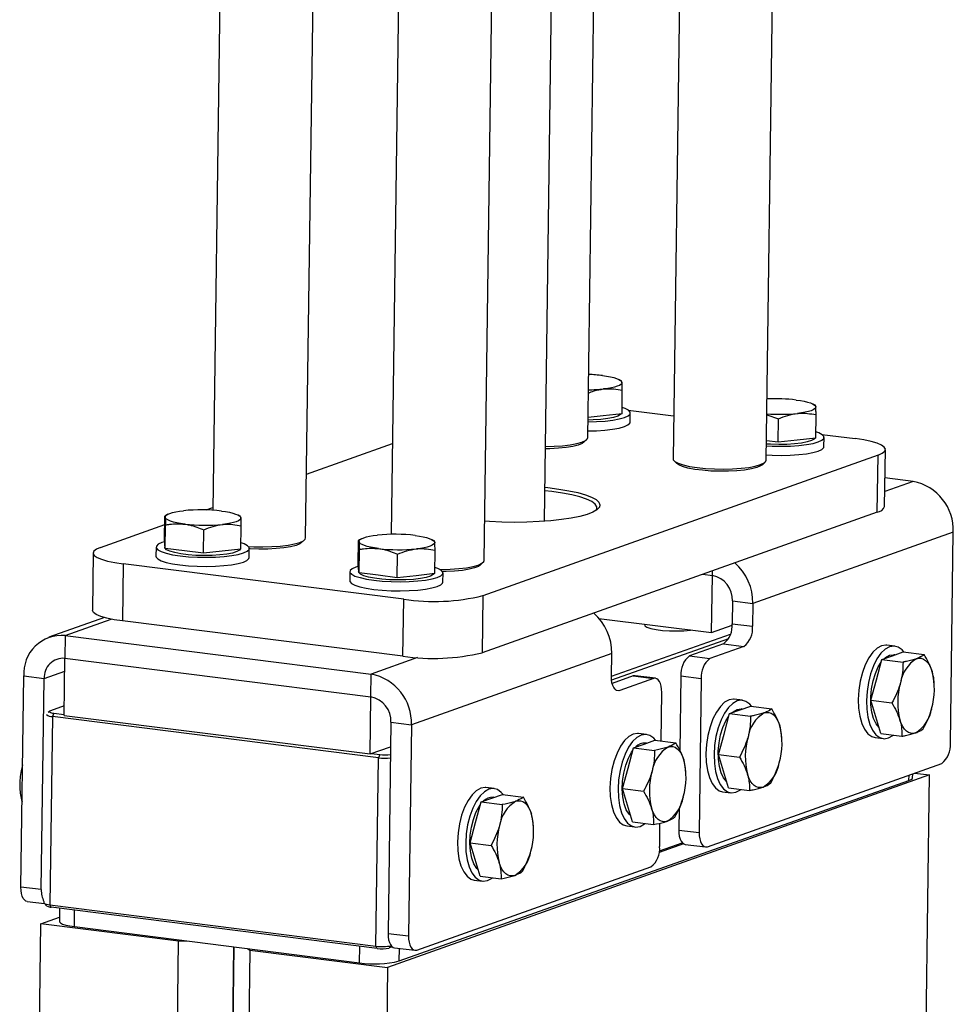
# Model space of a CAD drawing. Units: millimetres. Extents: x 8 to 201, y 4 to 288.
# Drawn here: x 166 to 182, y 90 to 107 of the extents above; entities that cross this region are included whole.
import ezdxf

# ---------------------------------------------------------------- set-up
doc = ezdxf.new("R2010")
doc.units = ezdxf.units.MM

msp = doc.modelspace()

# ---------------------------------------------------------------- linework, layer by layer
at = {"color": 7, "linetype": 'Continuous', "lineweight": 25}
for p, q in [((178.352, 99.353), (178.683, 123.438)), ((177.075, 122.866), (176.752, 99.375)), ((169.18, 122.203), (168.855, 98.494)), ((170.448, 98.018), (170.778, 122.001)), ((172.242, 121.817), (171.916, 98.081)), ((173.51, 97.631), (173.842, 121.753)), ((175.29, 99.74), (175.56, 119.397)), ((174.546, 98.304), (174.759, 113.838)), ((175.876, 100.709), (175.833, 100.732)), ((175.877, 100.15), (175.882, 100.553)), ((175.982, 100.213), (176.763, 100.115)), ((179.201, 100.29), (179.158, 100.313)), ((175.555, 100.115), (175.295, 100.086)), ((175.877, 100.15), (175.555, 100.115)), ((176.017, 100.006), (176.019, 100.163)), ((178.363, 100.132), (178.564, 100.063)), ((178.558, 99.66), (178.564, 100.063)), ((179.201, 99.731), (179.207, 100.134)), ((175.223, 99.66), (175.272, 99.706)), ((178.558, 99.66), (178.357, 99.686)), ((178.88, 99.695), (178.558, 99.66)), ((179.201, 99.731), (178.88, 99.695)), ((179.307, 99.794), (179.879, 99.722)), ((179.342, 99.587), (179.344, 99.744)), ((170.463, 99.113), (171.938, 99.637)), ((180.381, 98.557), (180.395, 99.536)), ((180.27, 99.439), (173.491, 97.028)), ((176.769, 99.341), (176.818, 99.294)), ((180.256, 98.46), (180.27, 99.439)), ((178.285, 99.274), (178.334, 99.32)), ((180.871, 98.989), (180.388, 99.049)), ((180.871, 98.989), (180.385, 98.816)), ((168.74, 98.5), (168.855, 98.541)), ((168.027, 97.991), (168.033, 98.394)), ((168.085, 98.424), (168.034, 98.398)), ((169.34, 98.384), (169.297, 98.408)), ((180.256, 98.46), (173.478, 96.05)), ((166.93, 97.856), (168.031, 98.248)), ((168.041, 97.838), (168.046, 98.241)), ((168.697, 97.755), (168.703, 98.158)), ((169.34, 97.825), (169.346, 98.228)), ((168.034, 97.914), (168.027, 97.991)), ((170.381, 97.938), (170.43, 97.984)), ((171.409, 98.005), (171.358, 97.979)), ((172.664, 97.965), (172.621, 97.988)), ((181.56, 98.117), (178.122, 96.895)), ((181.51, 94.495), (181.56, 98.117)), ((167.883, 97.86), (167.881, 97.704)), ((168.034, 97.916), (168.033, 97.858)), ((168.041, 97.838), (168.034, 97.914)), ((168.369, 97.796), (168.041, 97.838)), ((169.34, 97.825), (169.019, 97.79)), ((169.481, 97.682), (169.483, 97.838)), ((171.352, 97.572), (171.357, 97.975)), ((171.365, 97.418), (171.371, 97.821)), ((166.805, 97.759), (166.791, 96.781)), ((168.697, 97.755), (168.369, 97.796)), ((169.019, 97.79), (168.697, 97.755)), ((172.022, 97.335), (172.027, 97.739)), ((172.665, 97.406), (172.67, 97.809)), ((167.32, 97.573), (167.307, 96.595)), ((172.132, 96.967), (167.32, 97.573)), ((171.358, 97.495), (171.352, 97.572)), ((171.358, 97.496), (171.357, 97.439)), ((171.365, 97.418), (171.358, 97.495)), ((173.443, 97.552), (173.492, 97.598)), ((171.207, 97.441), (171.205, 97.284)), ((171.693, 97.377), (171.365, 97.418)), ((172.022, 97.335), (171.693, 97.377)), ((172.343, 97.371), (172.022, 97.335)), ((172.665, 97.406), (172.343, 97.371)), ((172.805, 97.262), (172.807, 97.419)), ((177.262, 97.395), (177.428, 97.374)), ((177.414, 96.396), (177.428, 97.374)), ((177.428, 97.374), (177.429, 97.455)), ((173.491, 97.028), (173.478, 96.05)), ((172.119, 95.988), (172.132, 96.967)), ((177.772, 96.939), (177.767, 96.547)), ((177.772, 96.939), (178.122, 96.895)), ((178.122, 96.895), (178.117, 96.503)), ((166.997, 96.653), (166.046, 96.315)), ((175.482, 96.639), (177.414, 96.396)), ((166.325, 96.344), (167.115, 96.625)), ((172.119, 95.988), (167.307, 96.595)), ((177.414, 96.396), (177.766, 96.521)), ((177.767, 96.547), (178.117, 96.503)), ((166.325, 96.344), (166.32, 95.953)), ((166.325, 96.344), (171.574, 95.682)), ((175.696, 95.645), (177.737, 96.367)), ((177.702, 96.285), (175.699, 95.576)), ((177.617, 96.202), (177.036, 95.995)), ((177.967, 96.158), (177.386, 95.951)), ((177.617, 96.202), (177.967, 96.158)), ((180.558, 96.162), (180.418, 96.18)), ((172.368, 95.965), (171.574, 95.682)), ((175.701, 96.034), (172.263, 94.811)), ((175.696, 95.642), (175.701, 96.034)), ((177.036, 95.995), (177.386, 95.951)), ((180.337, 95.934), (180.519, 95.998)), ((180.519, 95.998), (180.701, 96.063)), ((180.556, 96.012), (180.539, 96.014)), ((180.701, 96.063), (181.061, 96.018)), ((166.306, 94.974), (166.32, 95.953)), ((166.32, 95.953), (171.569, 95.291)), ((180.242, 95.583), (180.337, 95.934)), ((180.337, 95.934), (180.698, 95.888)), ((165.565, 92.028), (165.614, 95.65)), ((165.614, 95.65), (165.964, 95.606)), ((165.964, 95.606), (166.317, 95.731)), ((171.569, 95.291), (171.574, 95.682)), ((176.068, 95.651), (175.708, 95.523)), ((176.068, 95.651), (176.418, 95.607)), ((176.451, 95.611), (176.102, 95.655)), ((176.887, 95.65), (176.869, 94.358)), ((176.887, 95.65), (177.237, 95.606)), ((165.915, 91.984), (165.964, 95.606)), ((176.418, 95.607), (175.837, 95.4)), ((177.237, 95.606), (177.201, 92.963)), ((180.147, 95.233), (180.242, 95.583)), ((181.234, 95.518), (181.233, 95.536)), ((171.555, 94.312), (171.569, 95.291)), ((175.772, 95.408), (175.837, 95.4)), ((176.548, 94.534), (176.559, 95.365)), ((166.308, 95.136), (166.073, 95.052)), ((177.943, 95.233), (177.803, 95.25)), ((177.904, 95.069), (178.086, 95.133)), ((178.086, 95.133), (178.446, 95.088)), ((180.147, 95.233), (180.507, 95.187)), ((180.233, 94.947), (180.147, 95.233)), ((166.058, 95.044), (166.033, 95.021)), ((166.107, 94.953), (166.062, 91.722)), ((166.132, 95.01), (166.107, 94.953)), ((171.7, 94.244), (166.107, 94.953)), ((166.132, 95.01), (166.306, 94.988)), ((166.306, 94.974), (171.555, 94.312)), ((177.627, 94.653), (177.723, 95.004)), ((177.723, 95.004), (177.904, 95.069)), ((177.723, 95.004), (178.083, 94.958)), ((177.941, 95.082), (177.924, 95.084)), ((180.32, 94.661), (180.233, 94.947)), ((171.913, 94.855), (171.864, 91.233)), ((171.913, 94.855), (172.263, 94.811)), ((172.263, 94.811), (172.214, 91.189)), ((176.297, 94.647), (176.157, 94.665)), ((177.532, 94.303), (177.627, 94.653)), ((178.619, 94.588), (178.618, 94.606)), ((180.32, 94.661), (180.68, 94.616)), ((171.555, 94.312), (171.908, 94.437)), ((176.076, 94.418), (176.258, 94.483)), ((176.258, 94.483), (176.44, 94.548)), ((176.295, 94.496), (176.278, 94.498)), ((176.44, 94.548), (176.8, 94.502)), ((180.218, 94.593), (180.358, 94.575)), ((171.579, 94.32), (171.725, 94.302)), ((171.725, 94.302), (171.7, 94.244)), ((175.981, 94.068), (176.076, 94.418)), ((176.076, 94.418), (176.437, 94.373)), ((177.532, 94.303), (177.893, 94.258)), ((177.619, 94.017), (177.532, 94.303)), ((171.656, 91.014), (171.7, 94.244)), ((177.342, 92.721), (181.361, 94.15)), ((181.152, 93.952), (171.856, 90.646)), ((175.886, 93.718), (175.981, 94.068)), ((176.973, 94.002), (176.972, 94.021)), ((177.705, 93.731), (177.619, 94.017)), ((180.8, 93.856), (180.802, 93.951)), ((180.863, 93.905), (180.864, 93.974)), ((180.895, 93.985), (181.152, 93.952)), ((180.919, 77.019), (181.152, 93.952)), ((172.056, 90.76), (180.8, 93.856)), ((173.682, 93.717), (173.542, 93.735)), ((173.643, 93.553), (173.825, 93.618)), ((173.825, 93.618), (174.186, 93.572)), ((175.886, 93.718), (176.246, 93.672)), ((175.972, 93.432), (175.886, 93.718)), ((177.603, 93.663), (177.743, 93.645)), ((177.705, 93.731), (178.065, 93.686)), ((173.366, 93.138), (173.462, 93.489)), ((173.462, 93.489), (173.643, 93.553)), ((173.462, 93.489), (173.822, 93.443)), ((173.68, 93.566), (173.664, 93.568)), ((176.059, 93.146), (175.972, 93.432)), ((176.856, 93.376), (176.851, 93.007)), ((173.271, 92.788), (173.366, 93.138)), ((174.358, 93.072), (174.357, 93.091)), ((176.059, 93.146), (176.419, 93.1)), ((176.523, 92.722), (176.528, 93.126)), ((175.957, 93.077), (176.097, 93.06)), ((176.851, 93.007), (177.201, 92.963)), ((173.271, 92.788), (173.632, 92.742)), ((173.358, 92.502), (173.271, 92.788)), ((176.932, 92.77), (176.513, 92.622)), ((176.518, 92.651), (176.908, 92.79)), ((176.959, 92.761), (177.308, 92.717)), ((173.444, 92.216), (173.358, 92.502)), ((172.355, 90.947), (176.374, 92.376)), ((173.342, 92.147), (173.482, 92.13)), ((173.444, 92.216), (173.805, 92.171)), ((165.915, 91.984), (165.565, 92.028)), ((165.672, 91.782), (165.97, 91.744)), ((165.96, 91.774), (165.96, 91.759)), ((165.964, 91.751), (166.012, 91.703)), ((166.062, 91.722), (171.656, 91.014)), ((166.086, 91.682), (166.062, 91.722)), ((171.679, 90.974), (166.086, 91.682)), ((166.228, 91.664), (166.225, 91.442)), ((166.482, 91.349), (166.486, 91.631)), ((165.586, 68.096), (165.907, 91.396)), ((165.907, 91.396), (166.226, 91.51)), ((168.269, 91.098), (165.907, 91.396)), ((166.482, 91.349), (171.376, 90.73)), ((171.864, 91.233), (172.214, 91.189)), ((167.949, 67.798), (168.269, 91.098)), ((168.269, 91.098), (168.411, 91.105)), ((169.218, 91.003), (168.901, 67.95)), ((168.901, 67.948), (169.218, 91.003)), ((169.493, 90.944), (169.173, 67.641)), ((169.453, 90.973), (169.493, 90.944)), ((169.493, 90.944), (171.856, 90.646)), ((171.376, 90.73), (171.38, 91.012)), ((171.679, 90.974), (171.656, 91.014)), ((171.883, 90.983), (171.919, 91.018)), ((171.937, 91.002), (171.883, 90.983)), ((171.971, 90.987), (172.321, 90.943)), ((172.056, 90.76), (172.059, 90.976)), ((171.856, 90.646), (171.535, 67.343))]:
    msp.add_line(p, q, dxfattribs=at)
at = {"color": 7, "linetype": 'Continuous', "lineweight": 25, "flags": 128}
for points in [[(175.541, 100.805), (175.613, 100.794), (175.678, 100.782), (175.735, 100.769), (175.783, 100.754), (175.822, 100.738), (175.851, 100.721), (175.869, 100.704), (175.876, 100.687)], [(175.876, 100.687), (175.872, 100.669), (175.857, 100.653), (175.831, 100.636), (175.795, 100.621), (175.749, 100.607), (175.694, 100.595), (175.632, 100.584), (175.562, 100.575)], [(178.866, 100.385), (178.937, 100.375), (179.002, 100.363), (179.059, 100.349), (179.108, 100.335), (179.147, 100.319), (179.176, 100.302), (179.194, 100.285), (179.201, 100.267)], [(175.294, 100.01), (175.44, 100.014), (175.586, 100.024), (175.718, 100.04), (175.83, 100.061), (175.919, 100.086), (175.981, 100.114), (176.014, 100.145), (176.017, 100.177), (175.988, 100.209), (175.93, 100.24), (175.878, 100.258)], [(179.201, 100.267), (179.197, 100.25), (179.182, 100.233), (179.156, 100.217), (179.12, 100.202), (179.074, 100.188), (179.019, 100.175), (178.956, 100.164), (178.886, 100.155)], [(175.864, 100.149), (175.852, 100.135), (175.804, 100.108), (175.73, 100.085), (175.631, 100.066), (175.514, 100.052), (175.382, 100.043), (175.294, 100.041)], [(175.292, 99.854), (175.438, 99.858), (175.584, 99.867), (175.716, 99.883), (175.828, 99.904), (175.917, 99.929), (175.979, 99.958), (176.012, 99.989), (176.017, 100.006)], [(174.563, 99.587), (174.711, 99.591), (174.857, 99.601), (174.989, 99.616), (175.101, 99.637), (175.19, 99.662), (175.252, 99.691), (175.285, 99.722), (175.29, 99.74)], [(178.356, 99.598), (178.454, 99.594), (178.611, 99.591), (178.765, 99.595), (178.911, 99.605), (179.042, 99.62), (179.155, 99.641), (179.244, 99.666), (179.306, 99.695), (179.339, 99.726), (179.341, 99.758), (179.313, 99.79), (179.255, 99.82), (179.203, 99.839)], [(179.189, 99.729), (179.176, 99.716), (179.129, 99.689), (179.054, 99.666), (178.956, 99.647), (178.838, 99.633), (178.707, 99.624), (178.567, 99.622), (178.427, 99.626), (178.356, 99.63)], [(180.27, 99.439), (180.341, 99.471), (180.383, 99.505), (180.395, 99.54), (180.376, 99.576), (180.328, 99.611), (180.252, 99.643), (180.149, 99.674), (180.024, 99.7), (179.879, 99.722)], [(175.223, 99.66), (175.193, 99.639), (175.127, 99.613), (175.034, 99.589), (174.919, 99.571), (174.786, 99.557), (174.641, 99.55), (174.563, 99.548)], [(178.353, 99.442), (178.452, 99.437), (178.609, 99.434), (178.763, 99.438), (178.909, 99.448), (179.04, 99.464), (179.153, 99.485), (179.242, 99.51), (179.304, 99.538), (179.337, 99.569), (179.342, 99.587)], [(176.752, 99.375), (176.755, 99.361), (176.784, 99.329), (176.841, 99.299), (176.927, 99.271), (177.036, 99.247), (177.165, 99.227), (177.309, 99.212), (177.462, 99.203), (177.619, 99.201), (177.773, 99.205), (177.919, 99.215), (178.051, 99.23), (178.163, 99.251), (178.252, 99.276), (178.314, 99.305), (178.347, 99.336), (178.352, 99.353)], [(178.285, 99.274), (178.255, 99.253), (178.189, 99.226), (178.096, 99.203), (177.981, 99.184), (177.848, 99.171), (177.703, 99.164), (177.553, 99.162), (177.402, 99.167), (177.257, 99.179), (177.124, 99.195), (177.009, 99.217), (176.916, 99.243), (176.849, 99.271), (176.818, 99.294)], [(174.554, 98.887), (174.604, 98.882), (174.793, 98.858), (174.966, 98.829), (175.119, 98.796), (175.249, 98.759), (175.354, 98.719), (175.431, 98.677), (175.48, 98.633), (175.499, 98.589), (175.488, 98.545), (175.447, 98.502), (175.377, 98.461), (175.279, 98.423), (175.155, 98.389), (175.007, 98.358), (174.839, 98.333), (174.654, 98.312), (174.455, 98.298), (174.246, 98.289), (174.032, 98.286), (173.816, 98.29), (173.602, 98.3), (173.52, 98.305)], [(175.435, 98.494), (175.444, 98.511), (175.446, 98.555), (175.416, 98.599), (175.357, 98.641), (175.269, 98.682), (175.155, 98.721), (175.016, 98.756), (174.855, 98.787), (174.675, 98.813), (174.553, 98.827)], [(168.04, 98.374), (168.044, 98.392), (168.059, 98.408), (168.085, 98.425), (168.121, 98.44), (168.167, 98.454), (168.222, 98.466), (168.285, 98.477), (168.355, 98.486)], [(168.375, 98.256), (168.304, 98.267), (168.239, 98.279), (168.182, 98.292), (168.133, 98.307), (168.094, 98.323), (168.065, 98.34), (168.047, 98.357), (168.04, 98.374)], [(169.005, 98.48), (169.076, 98.47), (169.141, 98.458), (169.198, 98.444), (169.247, 98.429), (169.286, 98.413), (169.315, 98.397), (169.333, 98.379), (169.34, 98.362)], [(169.34, 98.362), (169.336, 98.345), (169.321, 98.328), (169.295, 98.312), (169.259, 98.296), (169.213, 98.282), (169.158, 98.27), (169.095, 98.259), (169.025, 98.25)], [(169.466, 97.872), (169.558, 97.868), (169.715, 97.865), (169.869, 97.869), (170.015, 97.879), (170.147, 97.894), (170.259, 97.915), (170.348, 97.94), (170.41, 97.969), (170.443, 98), (170.448, 98.018)], [(171.365, 97.955), (171.369, 97.972), (171.384, 97.989), (171.41, 98.005), (171.446, 98.021), (171.492, 98.035), (171.547, 98.047), (171.61, 98.058), (171.679, 98.067)], [(172.329, 98.061), (172.401, 98.05), (172.466, 98.038), (172.523, 98.025), (172.571, 98.01), (172.61, 97.994), (172.639, 97.977), (172.657, 97.96), (172.664, 97.943)], [(166.93, 97.856), (166.859, 97.824), (166.817, 97.79), (166.805, 97.755), (166.823, 97.72), (166.871, 97.685), (166.948, 97.652), (167.05, 97.622), (167.176, 97.595), (167.32, 97.573)], [(168.031, 97.952), (167.983, 97.938), (167.921, 97.909), (167.888, 97.878), (167.886, 97.846), (167.914, 97.814), (167.972, 97.784), (168.057, 97.756), (168.166, 97.731), (168.296, 97.712)], [(169.328, 97.824), (169.315, 97.81), (169.268, 97.784), (169.193, 97.76), (169.095, 97.741), (168.977, 97.727), (168.846, 97.719), (168.706, 97.716), (168.566, 97.72), (168.432, 97.73), (168.309, 97.746), (168.203, 97.766), (168.12, 97.79), (168.063, 97.817), (168.036, 97.846), (168.033, 97.858)], [(168.296, 97.712), (168.44, 97.697), (168.593, 97.688), (168.75, 97.686), (168.904, 97.69), (169.05, 97.699), (169.181, 97.715), (169.294, 97.736), (169.383, 97.761), (169.445, 97.79), (169.478, 97.821), (169.48, 97.852), (169.452, 97.884), (169.394, 97.915), (169.342, 97.933)], [(170.381, 97.938), (170.351, 97.917), (170.285, 97.891), (170.192, 97.867), (170.077, 97.849), (169.944, 97.835), (169.8, 97.828), (169.649, 97.827), (169.498, 97.832), (169.483, 97.833)], [(171.7, 97.837), (171.628, 97.847), (171.563, 97.859), (171.506, 97.873), (171.458, 97.888), (171.419, 97.904), (171.39, 97.92), (171.372, 97.938), (171.365, 97.955)], [(172.664, 97.943), (172.66, 97.925), (172.645, 97.909), (172.619, 97.892), (172.583, 97.877), (172.537, 97.863), (172.482, 97.851), (172.419, 97.84), (172.35, 97.831)], [(167.881, 97.704), (167.884, 97.69), (167.912, 97.658), (167.97, 97.627), (168.055, 97.599), (168.164, 97.575), (168.293, 97.555)], [(168.293, 97.555), (168.437, 97.54), (168.591, 97.532), (168.748, 97.529), (168.902, 97.533), (169.048, 97.543), (169.179, 97.558), (169.292, 97.579), (169.381, 97.604), (169.443, 97.633), (169.476, 97.664), (169.481, 97.682)], [(171.355, 97.533), (171.308, 97.518), (171.245, 97.49), (171.213, 97.459), (171.21, 97.427), (171.239, 97.395), (171.296, 97.365), (171.382, 97.337), (171.491, 97.312), (171.62, 97.292)], [(171.62, 97.292), (171.764, 97.278), (171.917, 97.269), (172.074, 97.266), (172.228, 97.27), (172.374, 97.28), (172.506, 97.296), (172.618, 97.317), (172.707, 97.342), (172.769, 97.37), (172.802, 97.401), (172.805, 97.433), (172.776, 97.465), (172.718, 97.496), (172.666, 97.514)], [(172.754, 97.479), (172.777, 97.479), (172.931, 97.483), (173.077, 97.493), (173.209, 97.508), (173.321, 97.529), (173.41, 97.554), (173.472, 97.583), (173.505, 97.614), (173.51, 97.631)], [(173.443, 97.552), (173.413, 97.531), (173.347, 97.504), (173.254, 97.481), (173.139, 97.462), (173.006, 97.449), (172.862, 97.442), (172.801, 97.44)], [(172.652, 97.405), (172.64, 97.391), (172.592, 97.364), (172.518, 97.341), (172.419, 97.322), (172.301, 97.308), (172.17, 97.299), (172.031, 97.297), (171.891, 97.301), (171.756, 97.311), (171.633, 97.327), (171.528, 97.347), (171.445, 97.371), (171.388, 97.398), (171.36, 97.427), (171.357, 97.439)], [(171.205, 97.284), (171.208, 97.27), (171.236, 97.238), (171.294, 97.208), (171.38, 97.18), (171.489, 97.156), (171.618, 97.136)], [(171.618, 97.136), (171.762, 97.121), (171.915, 97.112), (172.072, 97.11), (172.226, 97.114), (172.372, 97.123), (172.504, 97.139), (172.616, 97.16), (172.705, 97.185), (172.767, 97.214), (172.8, 97.245), (172.805, 97.262)], [(167.307, 96.595), (167.162, 96.616), (167.037, 96.643), (166.934, 96.673), (166.858, 96.706), (166.81, 96.741), (166.791, 96.776), (166.791, 96.781)], [(176.261, 96.541), (176.26, 96.538), (176.267, 96.513), (176.305, 96.488), (176.372, 96.465), (176.463, 96.447), (176.572, 96.433), (176.693, 96.425), (176.819, 96.423), (176.94, 96.427), (177.05, 96.438), (177.063, 96.44)], [(180.418, 96.18), (180.404, 96.181), (180.328, 96.169), (180.253, 96.128), (180.179, 96.057), (180.111, 95.961), (180.051, 95.843), (180.002, 95.707), (179.964, 95.559), (179.94, 95.404), (179.93, 95.249)], [(180.712, 96.062), (180.682, 96.096), (180.616, 96.145), (180.544, 96.164), (180.468, 96.152), (180.393, 96.11), (180.319, 96.04), (180.251, 95.943), (180.191, 95.825), (180.142, 95.689), (180.104, 95.541), (180.08, 95.386), (180.07, 95.231)], [(180.378, 95.948), (180.399, 95.966), (180.466, 96.005)], [(180.466, 96.005), (180.534, 96.014), (180.539, 96.014)], [(180.288, 94.766), (180.288, 94.766), (180.235, 94.83), (180.192, 94.919), (180.162, 95.029), (180.146, 95.155), (180.144, 95.291), (180.157, 95.431), (180.184, 95.568), (180.223, 95.695), (180.274, 95.808), (180.325, 95.888)], [(180.93, 95.947), (180.971, 95.956), (181.011, 95.954), (181.05, 95.941), (181.086, 95.917), (181.12, 95.883), (181.15, 95.839), (181.176, 95.786), (181.198, 95.725)], [(175.837, 95.4), (175.809, 95.396), (175.782, 95.403), (175.757, 95.421), (175.735, 95.45), (175.718, 95.488), (175.705, 95.534), (175.698, 95.586), (175.696, 95.642)], [(176.102, 95.655), (176.096, 95.655), (176.068, 95.651)], [(176.559, 95.365), (176.557, 95.421), (176.55, 95.473), (176.537, 95.519), (176.519, 95.557), (176.498, 95.586), (176.473, 95.604), (176.446, 95.611), (176.418, 95.607)], [(177.803, 95.25), (177.789, 95.251), (177.714, 95.24), (177.638, 95.198), (177.565, 95.127), (177.497, 95.031), (177.437, 94.913), (177.387, 94.777), (177.349, 94.629), (177.325, 94.474), (177.316, 94.319)], [(178.097, 95.132), (178.067, 95.167), (178.001, 95.215), (177.929, 95.234), (177.854, 95.222), (177.778, 95.18), (177.705, 95.11), (177.637, 95.013), (177.577, 94.895), (177.527, 94.759), (177.489, 94.611), (177.465, 94.457), (177.456, 94.301)], [(179.93, 95.249), (179.936, 95.099), (179.956, 94.959), (179.99, 94.837), (180.036, 94.735), (180.094, 94.659), (180.16, 94.61), (180.218, 94.593)], [(180.07, 95.231), (180.076, 95.081), (180.096, 94.942), (180.13, 94.819), (180.176, 94.718), (180.234, 94.641), (180.299, 94.593), (180.372, 94.574), (180.447, 94.586), (180.523, 94.628), (180.532, 94.635)], [(166.073, 95.052), (166.062, 95.047), (166.056, 95.041), (166.055, 95.035), (166.06, 95.029), (166.071, 95.024), (166.087, 95.018), (166.108, 95.014), (166.132, 95.01)], [(177.673, 93.836), (177.673, 93.836), (177.62, 93.9), (177.578, 93.989), (177.547, 94.099), (177.531, 94.225), (177.529, 94.362), (177.542, 94.501), (177.569, 94.638), (177.609, 94.765), (177.66, 94.878), (177.71, 94.958)], [(177.763, 95.018), (177.784, 95.036), (177.852, 95.075)], [(177.852, 95.075), (177.919, 95.084), (177.924, 95.084)], [(178.315, 95.017), (178.356, 95.026), (178.397, 95.024), (178.435, 95.011), (178.472, 94.987), (178.505, 94.953), (178.535, 94.909), (178.562, 94.857), (178.584, 94.795)], [(180.913, 94.674), (180.872, 94.665), (180.831, 94.667), (180.793, 94.68), (180.756, 94.703), (180.723, 94.737), (180.693, 94.781), (180.666, 94.834), (180.644, 94.895)], [(176.157, 94.665), (176.143, 94.666), (176.068, 94.654), (175.992, 94.612), (175.919, 94.542), (175.851, 94.446), (175.791, 94.327), (175.741, 94.192), (175.703, 94.043), (175.679, 93.889), (175.669, 93.733)], [(176.451, 94.546), (176.421, 94.581), (176.355, 94.63), (176.283, 94.648), (176.208, 94.636), (176.132, 94.595), (176.059, 94.524), (175.991, 94.428), (175.931, 94.31), (175.881, 94.174), (175.843, 94.026), (175.819, 93.871), (175.809, 93.716)], [(176.669, 94.431), (176.71, 94.44), (176.75, 94.438), (176.789, 94.426), (176.825, 94.402), (176.859, 94.368), (176.889, 94.324), (176.915, 94.271), (176.937, 94.21)], [(176.027, 93.25), (175.999, 93.279), (175.951, 93.356), (175.915, 93.456), (175.891, 93.575), (175.882, 93.707), (175.888, 93.846), (175.908, 93.985), (175.941, 94.118), (175.987, 94.238), (176.042, 94.341), (176.064, 94.372)], [(177.316, 94.319), (177.321, 94.169), (177.341, 94.03), (177.375, 93.907), (177.422, 93.805), (177.479, 93.729), (177.545, 93.68), (177.603, 93.663)], [(177.456, 94.301), (177.461, 94.151), (177.481, 94.012), (177.515, 93.889), (177.562, 93.788), (177.619, 93.711), (177.685, 93.663), (177.757, 93.644), (177.832, 93.656), (177.908, 93.698), (177.917, 93.705)], [(178.298, 93.744), (178.257, 93.735), (178.217, 93.737), (178.178, 93.75), (178.142, 93.773), (178.108, 93.807), (178.078, 93.851), (178.052, 93.904), (178.03, 93.965)], [(180.8, 93.856), (180.839, 93.874), (180.86, 93.893), (180.863, 93.905)], [(173.542, 93.735), (173.528, 93.736), (173.453, 93.724), (173.377, 93.682), (173.304, 93.612), (173.236, 93.516), (173.176, 93.398), (173.126, 93.262), (173.088, 93.114), (173.064, 92.959), (173.055, 92.803)], [(173.836, 93.616), (173.806, 93.651), (173.74, 93.7), (173.668, 93.718), (173.593, 93.707), (173.517, 93.665), (173.444, 93.594), (173.376, 93.498), (173.316, 93.38), (173.266, 93.244), (173.228, 93.096), (173.204, 92.941), (173.195, 92.786)], [(175.669, 93.733), (175.675, 93.583), (175.695, 93.444), (175.729, 93.321), (175.775, 93.22), (175.833, 93.143), (175.899, 93.095), (175.957, 93.077)], [(175.809, 93.716), (175.815, 93.566), (175.835, 93.426), (175.869, 93.304), (175.915, 93.202), (175.973, 93.126), (176.039, 93.077), (176.111, 93.058), (176.186, 93.07), (176.262, 93.112), (176.271, 93.119)], [(173.413, 92.32), (173.385, 92.349), (173.337, 92.426), (173.3, 92.527), (173.277, 92.645), (173.267, 92.777), (173.273, 92.916), (173.293, 93.055), (173.327, 93.188), (173.372, 93.308), (173.427, 93.411), (173.449, 93.442)], [(174.055, 93.501), (174.096, 93.51), (174.136, 93.509), (174.174, 93.496), (174.211, 93.472), (174.244, 93.438), (174.275, 93.394), (174.301, 93.341), (174.323, 93.28)], [(176.652, 93.159), (176.611, 93.149), (176.571, 93.151), (176.532, 93.164), (176.496, 93.188), (176.462, 93.222), (176.432, 93.266), (176.405, 93.319), (176.384, 93.38)], [(176.851, 93.007), (176.853, 92.951), (176.86, 92.899), (176.873, 92.853), (176.89, 92.814), (176.912, 92.786), (176.937, 92.768), (176.959, 92.761)], [(177.201, 92.963), (177.203, 92.907), (177.21, 92.854), (177.223, 92.808), (177.24, 92.77), (177.262, 92.742), (177.287, 92.723), (177.314, 92.716), (177.342, 92.721)], [(173.055, 92.803), (173.06, 92.653), (173.08, 92.514), (173.114, 92.392), (173.161, 92.29), (173.218, 92.214), (173.284, 92.165), (173.342, 92.147)], [(173.195, 92.786), (173.2, 92.636), (173.22, 92.497), (173.254, 92.374), (173.301, 92.272), (173.358, 92.196), (173.424, 92.147), (173.496, 92.129), (173.571, 92.14), (173.647, 92.182), (173.656, 92.189)], [(174.037, 92.229), (173.996, 92.22), (173.956, 92.221), (173.917, 92.234), (173.881, 92.258), (173.847, 92.292), (173.817, 92.336), (173.791, 92.389), (173.769, 92.45)], [(165.672, 91.782), (165.651, 91.788), (165.626, 91.807), (165.604, 91.835), (165.587, 91.873), (165.574, 91.919), (165.567, 91.972), (165.565, 92.028)], [(165.96, 91.759), (165.96, 91.756), (165.967, 91.748), (165.982, 91.74), (166.003, 91.733), (166.03, 91.727), (166.062, 91.722)], [(166.225, 91.442), (166.227, 91.433), (166.244, 91.414), (166.28, 91.394), (166.333, 91.377), (166.402, 91.362), (166.482, 91.349)], [(171.864, 91.233), (171.866, 91.177), (171.873, 91.125), (171.886, 91.079), (171.903, 91.041), (171.925, 91.012), (171.95, 90.994), (171.971, 90.987)], [(172.214, 91.189), (172.216, 91.133), (172.223, 91.081), (172.236, 91.035), (172.253, 90.997), (172.275, 90.968), (172.3, 90.95), (172.327, 90.943), (172.355, 90.947)]]:
    msp.add_lwpolyline(points, dxfattribs=at)
at = {"color": 7, "linetype": 'Continuous', "lineweight": 25}
for centre, radius, start, end in [((175.207, 98.083), 2.742, 82.9898, 87.9434), ((175.279, 103.276), 2.716, 270.4788, 275.9803), ((178.511, 97.425), 2.981, 83.163, 92.7732), ((178.589, 103.079), 2.939, 265.6004, 275.8107), ((180.709, 98.152), 0.852, 357.634, 79.0441), ((168.652, 95.557), 2.944, 83.1212, 95.7938), ((180.239, 98.612), 0.152, 276.4811, 338.8994), ((168.728, 101.179), 2.944, 263.1212, 275.7938), ((171.977, 95.138), 2.944, 83.1212, 95.7938), ((172.052, 100.76), 2.944, 263.1212, 275.7938), ((177.215, 96.909), 0.907, 359.1013, 48.785), ((177.347, 96.956), 0.426, 357.634, 79.0441), ((172.653, 100.48), 3.552, 261.5657, 283.6457), ((174.794, 96.048), 0.907, 359.1013, 48.785), ((177.382, 96.508), 0.386, 307.4875, 5.7521), ((177.732, 96.464), 0.386, 307.4875, 5.7521), ((166.269, 95.691), 0.656, 85.088, 183.6209), ((172.636, 99.572), 3.621, 261.7787, 283.4326), ((177.272, 95.689), 0.386, 127.4875, 185.7521), ((166.292, 95.626), 0.328, 85.088, 183.6209), ((177.621, 95.645), 0.386, 127.4875, 185.7521), ((181.239, 95.441), 0.592, 121.3826, 171.1953), ((171.412, 94.846), 0.852, 357.634, 79.0441), ((180.022, 95.423), 1.214, 344.0232, 14.4026), ((181.821, 95.197), 1.214, 164.0232, 194.4026), ((171.488, 94.873), 0.426, 357.634, 79.0441), ((166.096, 95.091), 0.139, 228.7045, 274.402), ((178.624, 94.511), 0.592, 121.3826, 171.1953), ((180.604, 95.18), 0.592, 301.3826, 351.1953), ((177.408, 94.493), 1.214, 344.0232, 14.4026), ((176.265, 94.299), 0.2, 86.3663, 137.8226), ((179.206, 94.267), 1.214, 164.0232, 194.4026), ((181.126, 94.457), 0.386, 307.4875, 5.7521), ((171.805, 94.904), 0.608, 262.4291, 279.5389), ((176.978, 93.925), 0.592, 121.3826, 171.1953), ((171.809, 95.124), 0.886, 262.9693, 276.2381), ((175.761, 93.908), 1.214, 344.0232, 14.4026), ((177.989, 94.25), 0.592, 301.3826, 351.1953), ((177.56, 93.682), 1.214, 164.0232, 194.4026), ((173.651, 93.369), 0.2, 86.3663, 137.8226), ((174.363, 92.996), 0.592, 121.3826, 171.1953), ((176.343, 93.664), 0.592, 301.3826, 351.1953), ((173.147, 92.978), 1.214, 344.0232, 14.4026), ((174.945, 92.752), 1.214, 164.0232, 194.4026), ((173.729, 92.735), 0.592, 301.3826, 351.1953), ((176.138, 92.683), 0.386, 307.4875, 5.7521), ((166.273, 91.959), 0.359, 175.9842, 209.54), ((166.087, 91.822), 0.14, 237.888, 269.7677), ((171.761, 91.77), 0.763, 262.0733, 281.6911), ((171.757, 91.511), 0.543, 261.7371, 283.4279), ((171.636, 92.519), 1.808, 261.7372, 283.4282)]:
    msp.add_arc(centre, radius, start, end, dxfattribs=at)
for points, knots in [([(175.876, 100.687), (175.876, 100.688), (175.875, 100.704), (175.873, 100.702), (175.872, 100.701)], [0, 0, 0, 0, 0.111497, 1, 1, 1, 1]), ([(175.301, 100.505), (175.333, 100.518), (175.418, 100.553), (175.507, 100.566), (175.562, 100.575)], [0, 0, 0, 0, 0.375449, 1, 1, 1, 1]), ([(175.562, 100.575), (175.569, 100.576), (175.678, 100.587), (175.784, 100.569), (175.882, 100.553)], [0, 0, 0, 0, 0.070215, 1, 1, 1, 1]), ([(175.882, 100.553), (175.882, 100.581), (175.88, 100.639), (175.878, 100.671), (175.876, 100.687)], [0, 0, 0, 0, 0.495458, 1, 1, 1, 1]), ([(179.201, 100.267), (179.201, 100.269), (179.199, 100.285), (179.198, 100.283), (179.196, 100.281)], [0, 0, 0, 0, 0.111497, 1, 1, 1, 1]), ([(179.207, 100.134), (179.206, 100.162), (179.204, 100.219), (179.202, 100.251), (179.201, 100.267)], [0, 0, 0, 0, 0.495458, 1, 1, 1, 1]), ([(178.564, 100.063), (178.616, 100.085), (178.722, 100.129), (178.831, 100.146), (178.886, 100.155)], [0, 0, 0, 0, 0.495458, 1, 1, 1, 1]), ([(178.886, 100.155), (178.894, 100.156), (179.002, 100.167), (179.108, 100.15), (179.207, 100.134)], [0, 0, 0, 0, 0.0702148, 1, 1, 1, 1]), ([(168.035, 98.396), (168.035, 98.397), (168.037, 98.401), (168.039, 98.385), (168.04, 98.374)], [0, 0, 0, 0, 0.288719, 1, 1, 1, 1]), ([(168.04, 98.374), (168.04, 98.372), (168.043, 98.346), (168.045, 98.291), (168.046, 98.241)], [0, 0, 0, 0, 0.070215, 1, 1, 1, 1]), ([(169.34, 98.362), (169.34, 98.364), (169.338, 98.38), (169.337, 98.378), (169.335, 98.376)], [0, 0, 0, 0, 0.111497, 1, 1, 1, 1]), ([(169.346, 98.228), (169.345, 98.257), (169.343, 98.314), (169.341, 98.346), (169.34, 98.362)], [0, 0, 0, 0, 0.495458, 1, 1, 1, 1]), ([(168.046, 98.241), (168.07, 98.245), (168.178, 98.265), (168.289, 98.26), (168.375, 98.256)], [0, 0, 0, 0, 0.223713, 1, 1, 1, 1]), ([(168.375, 98.256), (168.402, 98.252), (168.513, 98.235), (168.621, 98.191), (168.703, 98.158)], [0, 0, 0, 0, 0.241851, 1, 1, 1, 1]), ([(168.703, 98.158), (168.755, 98.18), (168.861, 98.223), (168.97, 98.241), (169.025, 98.25)], [0, 0, 0, 0, 0.495458, 1, 1, 1, 1]), ([(169.025, 98.25), (169.033, 98.251), (169.141, 98.262), (169.247, 98.245), (169.346, 98.228)], [0, 0, 0, 0, 0.070215, 1, 1, 1, 1]), ([(171.359, 97.977), (171.36, 97.978), (171.362, 97.982), (171.364, 97.966), (171.365, 97.955)], [0, 0, 0, 0, 0.288719, 1, 1, 1, 1]), ([(171.365, 97.955), (171.365, 97.953), (171.367, 97.926), (171.369, 97.872), (171.371, 97.821)], [0, 0, 0, 0, 0.070215, 1, 1, 1, 1]), ([(171.371, 97.821), (171.395, 97.826), (171.502, 97.846), (171.613, 97.841), (171.7, 97.837)], [0, 0, 0, 0, 0.223713, 1, 1, 1, 1]), ([(171.7, 97.837), (171.727, 97.833), (171.838, 97.816), (171.946, 97.772), (172.027, 97.739)], [0, 0, 0, 0, 0.241851, 1, 1, 1, 1]), ([(172.027, 97.739), (172.08, 97.76), (172.186, 97.804), (172.295, 97.822), (172.35, 97.831)], [0, 0, 0, 0, 0.495458, 1, 1, 1, 1]), ([(172.35, 97.831), (172.357, 97.832), (172.466, 97.843), (172.572, 97.825), (172.67, 97.809)], [0, 0, 0, 0, 0.070215, 1, 1, 1, 1]), ([(172.664, 97.943), (172.664, 97.944), (172.663, 97.96), (172.661, 97.958), (172.66, 97.957)], [0, 0, 0, 0, 0.111497, 1, 1, 1, 1]), ([(172.67, 97.809), (172.669, 97.837), (172.668, 97.895), (172.665, 97.927), (172.664, 97.943)], [0, 0, 0, 0, 0.495458, 1, 1, 1, 1]), ([(181.061, 96.018), (181.036, 95.999), (181.003, 95.974), (180.944, 95.952), (180.93, 95.947)], [0, 0, 0, 0, 0.7581486, 1, 1, 1, 1]), ([(181.198, 95.725), (181.196, 95.732), (181.166, 95.829), (181.112, 95.927), (181.061, 96.018)], [0, 0, 0, 0, 0.070215, 1, 1, 1, 1]), ([(180.698, 95.888), (180.696, 95.83), (180.694, 95.711), (180.667, 95.592), (180.653, 95.531)], [0, 0, 0, 0, 0.495458, 1, 1, 1, 1]), ([(180.93, 95.947), (180.876, 95.93), (180.807, 95.909), (180.718, 95.892), (180.698, 95.888)], [0, 0, 0, 0, 0.776287, 1, 1, 1, 1]), ([(181.23, 95.536), (181.23, 95.551), (181.229, 95.612), (181.211, 95.677), (181.198, 95.725)], [0, 0, 0, 0, 0.247214, 1, 1, 1, 1]), ([(180.653, 95.531), (180.651, 95.523), (180.618, 95.405), (180.561, 95.292), (180.507, 95.187)], [0, 0, 0, 0, 0.070215, 1, 1, 1, 1]), ([(180.507, 95.187), (180.535, 95.139), (180.592, 95.042), (180.627, 94.944), (180.644, 94.895)], [0, 0, 0, 0, 0.495458, 1, 1, 1, 1]), ([(178.083, 94.958), (178.082, 94.9), (178.079, 94.781), (178.052, 94.662), (178.039, 94.602)], [0, 0, 0, 0, 0.495458, 1, 1, 1, 1]), ([(178.315, 95.017), (178.262, 95), (178.192, 94.98), (178.103, 94.962), (178.083, 94.958)], [0, 0, 0, 0, 0.776287, 1, 1, 1, 1]), ([(178.446, 95.088), (178.422, 95.069), (178.389, 95.044), (178.33, 95.022), (178.315, 95.017)], [0, 0, 0, 0, 0.758149, 1, 1, 1, 1]), ([(178.584, 94.795), (178.582, 94.802), (178.552, 94.899), (178.497, 94.997), (178.446, 95.088)], [0, 0, 0, 0, 0.0702148, 1, 1, 1, 1]), ([(181.044, 94.745), (181.073, 94.8), (181.133, 94.911), (181.171, 95.029), (181.19, 95.089)], [0, 0, 0, 0, 0.495458, 1, 1, 1, 1]), ([(178.616, 94.606), (178.615, 94.621), (178.614, 94.682), (178.597, 94.747), (178.584, 94.795)], [0, 0, 0, 0, 0.2472139, 1, 1, 1, 1]), ([(180.644, 94.895), (180.646, 94.888), (180.675, 94.792), (180.678, 94.701), (180.68, 94.616)], [0, 0, 0, 0, 0.070215, 1, 1, 1, 1]), ([(180.68, 94.616), (180.7, 94.62), (180.789, 94.637), (180.859, 94.658), (180.913, 94.674)], [0, 0, 0, 0, 0.223713, 1, 1, 1, 1]), ([(180.913, 94.674), (180.927, 94.679), (180.986, 94.702), (181.019, 94.726), (181.044, 94.745)], [0, 0, 0, 0, 0.241851, 1, 1, 1, 1]), ([(176.8, 94.502), (176.794, 94.497), (176.764, 94.472), (176.711, 94.449), (176.669, 94.431)], [0, 0, 0, 0, 0.223713, 1, 1, 1, 1]), ([(176.937, 94.21), (176.935, 94.217), (176.905, 94.313), (176.851, 94.411), (176.8, 94.502)], [0, 0, 0, 0, 0.070215, 1, 1, 1, 1]), ([(178.039, 94.602), (178.036, 94.593), (178.003, 94.475), (177.946, 94.362), (177.893, 94.258)], [0, 0, 0, 0, 0.070215, 1, 1, 1, 1]), ([(176.437, 94.373), (176.435, 94.314), (176.433, 94.196), (176.406, 94.076), (176.392, 94.016)], [0, 0, 0, 0, 0.495458, 1, 1, 1, 1]), ([(176.669, 94.431), (176.654, 94.426), (176.59, 94.404), (176.503, 94.387), (176.437, 94.373)], [0, 0, 0, 0, 0.241851, 1, 1, 1, 1]), ([(165.593, 94.123), (165.584, 94.09), (165.564, 94.016), (165.549, 93.905), (165.543, 93.807), (165.545, 93.71), (165.555, 93.606), (165.575, 93.534), (165.585, 93.498)], [0, 0, 0, 0, 0.158141, 0.355692, 0.500625, 0.605079, 0.804093, 1, 1, 1, 1]), ([(176.969, 94.021), (176.969, 94.036), (176.968, 94.096), (176.951, 94.161), (176.937, 94.21)], [0, 0, 0, 0, 0.247214, 1, 1, 1, 1]), ([(177.893, 94.258), (177.921, 94.209), (177.978, 94.112), (178.012, 94.015), (178.03, 93.965)], [0, 0, 0, 0, 0.495458, 1, 1, 1, 1]), ([(178.429, 93.815), (178.459, 93.87), (178.518, 93.982), (178.556, 94.1), (178.575, 94.159)], [0, 0, 0, 0, 0.495458, 1, 1, 1, 1]), ([(176.392, 94.016), (176.39, 94.008), (176.357, 93.89), (176.3, 93.777), (176.246, 93.672)], [0, 0, 0, 0, 0.070215, 1, 1, 1, 1]), ([(178.03, 93.965), (178.032, 93.959), (178.06, 93.862), (178.063, 93.771), (178.065, 93.686)], [0, 0, 0, 0, 0.070215, 1, 1, 1, 1]), ([(178.298, 93.744), (178.312, 93.749), (178.371, 93.772), (178.404, 93.796), (178.429, 93.815)], [0, 0, 0, 0, 0.241851, 1, 1, 1, 1]), ([(176.246, 93.672), (176.275, 93.624), (176.332, 93.527), (176.366, 93.429), (176.384, 93.38)], [0, 0, 0, 0, 0.495458, 1, 1, 1, 1]), ([(178.065, 93.686), (178.085, 93.69), (178.175, 93.707), (178.244, 93.728), (178.298, 93.744)], [0, 0, 0, 0, 0.223713, 1, 1, 1, 1]), ([(173.822, 93.443), (173.821, 93.384), (173.818, 93.266), (173.791, 93.146), (173.778, 93.086)], [0, 0, 0, 0, 0.495458, 1, 1, 1, 1]), ([(174.055, 93.501), (174.039, 93.496), (173.975, 93.475), (173.888, 93.457), (173.822, 93.443)], [0, 0, 0, 0, 0.241851, 1, 1, 1, 1]), ([(174.186, 93.572), (174.179, 93.567), (174.15, 93.542), (174.096, 93.519), (174.055, 93.501)], [0, 0, 0, 0, 0.223713, 1, 1, 1, 1]), ([(174.323, 93.28), (174.321, 93.287), (174.291, 93.384), (174.236, 93.481), (174.186, 93.572)], [0, 0, 0, 0, 0.0702148, 1, 1, 1, 1]), ([(176.783, 93.23), (176.812, 93.285), (176.872, 93.396), (176.91, 93.514), (176.929, 93.574)], [0, 0, 0, 0, 0.495458, 1, 1, 1, 1]), ([(174.355, 93.091), (174.355, 93.106), (174.353, 93.167), (174.336, 93.231), (174.323, 93.28)], [0, 0, 0, 0, 0.247214, 1, 1, 1, 1]), ([(176.384, 93.38), (176.386, 93.373), (176.414, 93.277), (176.417, 93.185), (176.419, 93.1)], [0, 0, 0, 0, 0.070215, 1, 1, 1, 1]), ([(173.778, 93.086), (173.775, 93.078), (173.742, 92.96), (173.685, 92.847), (173.632, 92.742)], [0, 0, 0, 0, 0.070215, 1, 1, 1, 1]), ([(176.419, 93.1), (176.485, 93.114), (176.572, 93.132), (176.636, 93.153), (176.652, 93.159)], [0, 0, 0, 0, 0.758149, 1, 1, 1, 1]), ([(176.652, 93.159), (176.693, 93.176), (176.747, 93.199), (176.776, 93.224), (176.783, 93.23)], [0, 0, 0, 0, 0.776287, 1, 1, 1, 1]), ([(173.632, 92.742), (173.66, 92.694), (173.717, 92.597), (173.751, 92.499), (173.769, 92.45)], [0, 0, 0, 0, 0.495458, 1, 1, 1, 1]), ([(174.168, 92.3), (174.198, 92.355), (174.258, 92.466), (174.295, 92.584), (174.314, 92.644)], [0, 0, 0, 0, 0.495458, 1, 1, 1, 1]), ([(173.769, 92.45), (173.771, 92.443), (173.799, 92.347), (173.802, 92.255), (173.805, 92.171)], [0, 0, 0, 0, 0.070215, 1, 1, 1, 1]), ([(174.037, 92.229), (174.079, 92.247), (174.132, 92.269), (174.161, 92.294), (174.168, 92.3)], [0, 0, 0, 0, 0.776287, 1, 1, 1, 1]), ([(173.805, 92.171), (173.871, 92.184), (173.958, 92.202), (174.022, 92.224), (174.037, 92.229)], [0, 0, 0, 0, 0.7581486, 1, 1, 1, 1])]:
    msp.add_open_spline(points, degree=3, knots=knots, dxfattribs=at)

doc.saveas('drawing.dxf')
